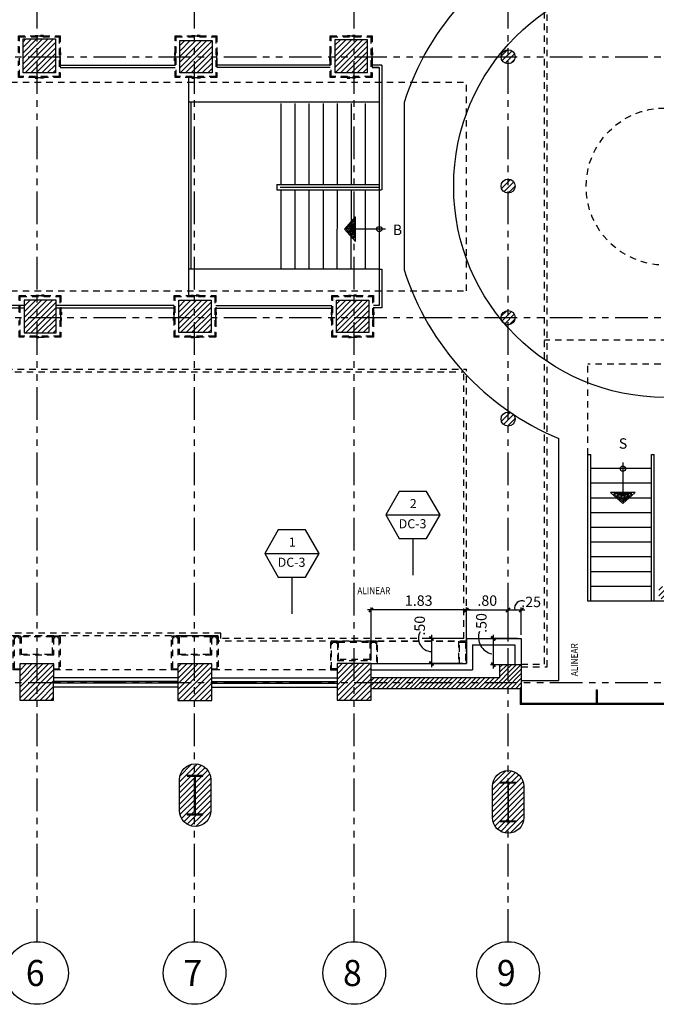
# Model space of a CAD drawing. Extents: x 231 to 349, y 0 to 90.
# Drawn here: x 264 to 276, y 23 to 42 of the extents above; entities that cross this region are included whole.
import ezdxf
from ezdxf.enums import TextEntityAlignment as Align

# ---------------------------------------------------------------- set-up
doc = ezdxf.new("R2010")
doc.units = 0
doc.header["$MEASUREMENT"] = 0
doc.linetypes.add('HIDDEN2', pattern=[0.1875, 0.125, -0.0625])
doc.linetypes.add('PHANTOM2', pattern=[1.25, 0.625, -0.125, 0.125, -0.125, 0.125, -0.125])
doc.layers.get('0').update_dxf_attribs({"linetype": 'CONTINUOUS'})
for name, color, linetype in [('ACO', 5, 'CONTINUOUS'), ('AFLES', 2, 'CONTINUOUS'), ('AFLST', 2, 'CONTINUOUS'), ('AGR', 4, 'PHANTOM2'), ('AWA', 1, 'CONTINUOUS'), ('AWAHA', 7, 'CONTINUOUS'), ('awamw', 4, 'CONTINUOUS'), ('ICL', 8, 'HIDDEN2'), ('ICLVA', 7, 'HIDDEN2'), ('IFL', 2, 'CONTINUOUS'), ('IWA', 3, 'CONTINUOUS'), ('iwadi', 41, 'CONTINUOUS'), ('iwamw', 2, 'HIDDEN2'), ('iwano', 2, 'CONTINUOUS'), ('X-AWA', 1, 'CONTINUOUS')]:
    doc.layers.add(name, color=color, linetype=linetype)
doc.styles.add('ARQ', font='SIMPLEX.shx')
doc.styles.add('IT-PS3$0$TEGSA', font='SIMPLEX')
doc.styles.add('PPSTYLE', font='SIMPLEX.SHX', dxfattribs={"width": 0.8})
doc.styles.add('SIMPLEX', font='SimpleX')
doc.dimstyles.new('ONE-100', dxfattribs={"dimtxt": 0.2, "dimasz": 0.08, "dimexe": 0.05, "dimexo": 0.07, "dimgap": 0.08, "dimtad": 1, "dimrnd": 0.0001, "dimzin": 4, "dimdsep": 46, "dimtxsty": 'SIMPLEX', "dimblk": 'ARCHTICK', "dimcen": 0.08, "dimdle": 0.07, "dimclrd": 256, "dimclre": 256, "dimclrt": 2, "dimaunit": 1, "dimadec": 0, "dimazin": 1, "dimtfac": 4.918033, "dimtix": 1, "dimtmove": 2, "dimatfit": 3, "dimldrblk": 'OBLIQUE', "dimfxl": 0, "dimtolj": 1, "dimtzin": 0, "dimarcsym": 0})

# ---------------------------------------------------------------- blocks, each defined once
blk = doc.blocks.new('IT-PS3$0$SUBEBAJA')
for p, q in [((0, 0.668), (-0.237, 0.458)), ((0, 0.636), (-0.174, 0.482)), ((0, 0.604), (-0.111, 0.506)), ((0, 0.572), (-0.047, 0.53)), ((0.237, 0.458), (0, 0.668)), ((0.174, 0.482), (0, 0.636)), ((0.111, 0.506), (0, 0.604)), ((0.047, 0.53), (0, 0.572)), ((-0.237, 0.458), (0.237, 0.458)), ((-0.174, 0.482), (0.174, 0.482)), ((-0.111, 0.506), (0.111, 0.506)), ((-0.047, 0.53), (0.047, 0.53)), ((0, -0.118), (0, 0.458))]:
    blk.add_line(p, q)
blk.add_circle((0, 0), 0.05)
at = {"color": 0, "style": 'IT-PS3$0$TEGSA', "oblique": 10}
blk.add_attdef('SUBEBAJA', text='', height=0.2, dxfattribs=at).set_placement((0, -0.382), align=Align.CENTER)
blk = doc.blocks.new('N-Ejes-sub')
at = {"linetype": 'Continuous'}
blk.add_circle((-0.018, 0), 0.6, dxfattribs=at)
at = {"style": 'ARQ', "width": 0.95}
for height, p in [(0.5, (-0.154, 0)), (0.25, (0.244, -0.13))]:
    blk.add_attdef('N°-E', text='', height=height, dxfattribs=at).set_placement(p, align=Align.MIDDLE_CENTER)
blk = doc.blocks.new('DW-SEC')
blk.add_line((-0.523, 0), (0.523, 0))
blk.add_lwpolyline([(0.262, 0.453), (-0.262, 0.453), (-0.523, 0), (-0.262, -0.453), (0.262, -0.453), (0.523, 0)], close=True)
at = {"style": 'PPSTYLE', "flags": 8}
for tag, p in [('#', (0.005, 0.196)), ('TYPE', (-0.008, -0.191))]:
    blk.add_attdef(tag, text='', height=0.175, dxfattribs=at).set_placement(p, align=Align.MIDDLE)
blk = doc.blocks.new('_ARCHTICK')
at = {"color": 1, "linetype": 'ByBlock', "const_width": 0.4}
blk.add_lwpolyline([(-0.5, -0.5), (0.5, 0.5)], dxfattribs=at)
blk = doc.blocks.new('*D52')
at = {"layer": 'iwadi', "lineweight": -2}
for p, q in [((272.291, 30.625), (270.323, 30.625)), ((270.393, 29.668), (270.393, 30.675)), ((272.221, 30.15), (272.221, 30.675))]:
    blk.add_line(p, q, dxfattribs=at)
at = {"layer": 'iwadi', "lineweight": -2, "xscale": 0.08, "yscale": 0.08, "zscale": 0.08, "rotation": 180}
blk.add_blockref('_ARCHTICK', (270.393, 30.625), dxfattribs=at)
at = {"layer": 'iwadi', "lineweight": -2, "xscale": 0.08, "yscale": 0.08, "zscale": 0.08}
blk.add_blockref('_ARCHTICK', (272.221, 30.625), dxfattribs=at)
at = {"layer": 'iwadi', "color": 2, "insert": (271.307, 30.805), "char_height": 0.2, "attachment_point": 5, "style": 'SIMPLEX'}
blk.add_mtext('\\A1;1.83', dxfattribs=at)
blk = doc.blocks.new('_OBLIQUE')
at = {"color": 0, "linetype": 'ByBlock'}
blk.add_line((-0.5, -0.5), (0.5, 0.5), dxfattribs=at)
blk = doc.blocks.new('*D53')
at = {"layer": 'iwadi', "lineweight": -2}
for p, q in [((272.151, 30.08), (271.502, 30.08)), ((271.552, 30.15), (271.552, 29.528)), ((272.151, 29.598), (271.502, 29.598))]:
    blk.add_line(p, q, dxfattribs=at)
at = {"layer": 'iwadi', "lineweight": -2, "xscale": 0.08, "yscale": 0.08, "zscale": 0.08}
for p, rotation in [((271.552, 30.08), 90), ((271.552, 29.598), 270)]:
    blk.add_blockref('_ARCHTICK', p, dxfattribs=dict(at, rotation=rotation))
at = {"layer": 'iwadi', "color": 2, "insert": (271.326, 30.324), "char_height": 0.2, "attachment_point": 5, "rotation": 90, "style": 'SIMPLEX'}
blk.add_mtext('\\A1;.50', dxfattribs=at)
blk = doc.blocks.new('*D88')
at = {"layer": 'iwadi', "lineweight": -2}
for p, q in [((273.202, 30.08), (272.686, 30.08)), ((272.736, 30.15), (272.736, 29.506)), ((273.202, 29.576), (272.686, 29.576))]:
    blk.add_line(p, q, dxfattribs=at)
at = {"layer": 'iwadi', "lineweight": -2, "xscale": 0.08, "yscale": 0.08, "zscale": 0.08}
for p, rotation in [((272.736, 30.08), 90), ((272.736, 29.576), 270)]:
    blk.add_blockref('_ARCHTICK', p, dxfattribs=dict(at, rotation=rotation))
at = {"layer": 'iwadi', "color": 2, "insert": (272.507, 30.376), "char_height": 0.2, "attachment_point": 5, "rotation": 90, "style": 'SIMPLEX'}
blk.add_mtext('\\A1;.50', dxfattribs=at)
blk = doc.blocks.new('*D89')
at = {"layer": 'iwadi', "lineweight": -2}
for p, q in [((272.151, 30.625), (273.091, 30.625)), ((272.221, 30.15), (272.221, 30.675)), ((273.021, 30.15), (273.021, 30.675))]:
    blk.add_line(p, q, dxfattribs=at)
at = {"layer": 'iwadi', "lineweight": -2, "xscale": 0.08, "yscale": 0.08, "zscale": 0.08, "rotation": 180}
blk.add_blockref('_ARCHTICK', (272.221, 30.625), dxfattribs=at)
at = {"layer": 'iwadi', "lineweight": -2, "xscale": 0.08, "yscale": 0.08, "zscale": 0.08}
blk.add_blockref('_ARCHTICK', (273.021, 30.625), dxfattribs=at)
at = {"layer": 'iwadi', "color": 2, "insert": (272.621, 30.805), "char_height": 0.2, "attachment_point": 5, "style": 'SIMPLEX'}
blk.add_mtext('\\A1;.80', dxfattribs=at)
blk = doc.blocks.new('*D90')
at = {"layer": 'iwadi', "lineweight": -2}
for p, q in [((272.951, 30.625), (273.342, 30.625)), ((273.021, 30.15), (273.021, 30.675)), ((273.272, 30.15), (273.272, 30.675))]:
    blk.add_line(p, q, dxfattribs=at)
at = {"layer": 'iwadi', "lineweight": -2, "xscale": 0.08, "yscale": 0.08, "zscale": 0.08, "rotation": 180}
blk.add_blockref('_ARCHTICK', (273.021, 30.625), dxfattribs=at)
at = {"layer": 'iwadi', "lineweight": -2, "xscale": 0.08, "yscale": 0.08, "zscale": 0.08}
blk.add_blockref('_ARCHTICK', (273.272, 30.625), dxfattribs=at)
at = {"layer": 'iwadi', "color": 2, "insert": (273.462, 30.78), "char_height": 0.2, "attachment_point": 5, "style": 'SIMPLEX'}
blk.add_mtext('\\A1;.25', dxfattribs=at)

msp = doc.modelspace()

# ---------------------------------------------------------------- hatches: boundary and pattern name
at = {"layer": 'ACO'}
h = msp.add_hatch(dxfattribs=at)
h.set_pattern_fill('ANSI31', scale=0.6, style=0)
h.paths.add_polyline_path([(279.166, 47.262, 1), (278.896, 47.262, 1)])
h.paths.add_polyline_path([(279.166, 44.266, 1), (278.896, 44.266, 1)])
h.paths.add_polyline_path([(279.166, 41.228, 1), (278.896, 41.228, 1)])
h.paths.add_polyline_path([(279.166, 38.748, 0.424384), (279.026, 38.883, -0.404116), (279.157, 38.748, -0.404116), (279.026, 38.613, 0.424384)])
h.paths.add_polyline_path([(279.157, 36.234, 1), (278.887, 36.234, 1)])
h.paths.add_polyline_path([(279.166, 34.284, 1), (278.896, 34.284, 1)])
h.paths.add_polyline_path([(276.169, 30.949, 1), (275.899, 30.949, 1)])
h.paths.add_polyline_path([(273.156, 34.284, 1), (272.886, 34.284, 1)])
h.paths.add_polyline_path([(273.156, 36.228, 1), (272.886, 36.228, 1)])
h.paths.add_polyline_path([(273.156, 38.748, 1), (272.886, 38.748, 1)])
h.paths.add_polyline_path([(273.156, 41.228, 1), (272.886, 41.228, 1)])
h.paths.add_polyline_path([(273.156, 44.266, 1), (272.886, 44.266, 1)])
h.paths.add_polyline_path([(273.156, 47.262, 1), (272.886, 47.262, 1)])
h = msp.add_hatch(dxfattribs=at)
h.set_pattern_fill('ANSI31', scale=0.6, style=0)
h.paths.add_polyline_path([(270.317, 41.559), (269.707, 41.559), (269.707, 40.919), (270.317, 40.919)])
h.paths.add_polyline_path([(267.346, 41.539), (266.726, 41.539), (266.726, 40.919), (267.346, 40.919)])
h.paths.add_polyline_path([(264.344, 41.569), (263.724, 41.569), (263.724, 40.919), (264.344, 40.919)])
h.paths.add_polyline_path([(261.33, 41.539), (260.72, 41.539), (260.72, 40.919), (261.33, 40.919)])
h.paths.add_polyline_path([(258.33, 41.539), (257.71, 41.539), (257.71, 40.919), (258.33, 40.919)])
h.paths.add_polyline_path([(255.319, 41.569), (254.691, 41.569), (254.691, 40.919), (255.319, 40.919)])
h.paths.add_polyline_path([(254.532, 41.436), (254.112, 41.436), (254.111, 41.016), (254.531, 41.016)])
h.paths.add_polyline_path([(252.229, 41.438), (251.809, 41.439), (251.809, 41.019), (252.229, 41.018)])
h.paths.add_polyline_path([(249.049, 41.438), (248.629, 41.439), (248.628, 41.019), (249.048, 41.018)])
h = msp.add_hatch(dxfattribs=at)
h.set_pattern_fill('ANSI31', scale=0.6, style=0)
h.paths.add_polyline_path([(272.721, 26.646, 1), (273.321, 26.646), (273.321, 27.246, 1), (272.721, 27.246)])
h.paths.add_polyline_path([(273.016, 27.311), (272.871, 27.311), (272.871, 27.321), (273.171, 27.321), (273.171, 27.311), (273.026, 27.311), (273.026, 26.581), (273.171, 26.581), (273.171, 26.571), (272.871, 26.571), (272.871, 26.581), (273.016, 26.581)], flags=16)
h.paths.add_polyline_path([(267.321, 27.377, 1), (266.721, 27.377), (266.721, 26.777, 1), (267.321, 26.777)])
h.paths.add_polyline_path([(267.026, 26.712), (267.171, 26.712), (267.171, 26.702), (266.871, 26.702), (266.871, 26.712), (267.016, 26.712), (267.016, 27.442), (266.871, 27.442), (266.871, 27.452), (267.171, 27.452), (267.171, 27.442), (267.026, 27.442)], flags=16)
h.paths.add_polyline_path([(260.721, 27.039, 1), (261.321, 27.039), (261.321, 27.639, 1), (260.721, 27.639)])
h.paths.add_polyline_path([(261.016, 27.704), (260.871, 27.704), (260.871, 27.714), (261.171, 27.714), (261.171, 27.704), (261.026, 27.704), (261.026, 26.974), (261.171, 26.974), (261.171, 26.964), (260.871, 26.964), (260.871, 26.974), (261.016, 26.974)], flags=16)
h.paths.add_polyline_path([(254.721, 27.432, 1), (255.321, 27.432), (255.321, 28.032, 1), (254.721, 28.032)])
h.paths.add_polyline_path([(255.016, 28.097), (254.871, 28.097), (254.871, 28.107), (255.171, 28.107), (255.171, 28.097), (255.026, 28.097), (255.026, 27.367), (255.171, 27.367), (255.171, 27.357), (254.871, 27.357), (254.871, 27.367), (255.016, 27.367)], flags=16)
h.paths.add_polyline_path([(249.321, 28.558, 1), (248.721, 28.558), (248.721, 27.958, 1), (249.321, 27.958)])
h.paths.add_polyline_path([(249.026, 27.893), (249.171, 27.893), (249.171, 27.883), (248.871, 27.883), (248.871, 27.893), (249.016, 27.893), (249.016, 28.623), (248.871, 28.623), (248.871, 28.633), (249.171, 28.633), (249.171, 28.623), (249.026, 28.623)], flags=16)
h.paths.add_polyline_path([(249.168, 29.63), (248.768, 29.63), (248.768, 29.03), (249.168, 29.03)])
h.paths.add_polyline_path([(251.143, 29.196), (251.563, 29.195), (251.563, 29.615), (251.143, 29.616)])
h.paths.add_polyline_path([(252.364, 29.646), (251.709, 29.646), (251.708, 28.896), (252.363, 28.895)])
h.paths.add_polyline_path([(254.675, 28.921), (255.325, 28.921), (255.326, 29.621), (254.676, 29.621)])
h.paths.add_polyline_path([(257.668, 28.906), (258.318, 28.906), (258.318, 29.606), (257.668, 29.606)])
h.paths.add_polyline_path([(260.664, 29.589), (260.663, 28.899), (261.313, 28.898), (261.314, 29.588)])
h.paths.add_polyline_path([(263.66, 29.59), (263.659, 28.9), (264.309, 28.9), (264.31, 29.59)])
h.paths.add_polyline_path([(267.34, 29.592), (266.69, 29.593), (266.69, 28.893), (267.34, 28.892)])
h.paths.add_polyline_path([(270.393, 29.598), (269.743, 29.599), (269.743, 28.899), (270.393, 28.898)])
h.paths.add_polyline_path([(269.729, 36.563), (269.729, 35.943), (270.349, 35.943), (270.349, 36.563)])
h.paths.add_polyline_path([(266.707, 36.563), (266.707, 35.943), (267.327, 35.943), (267.327, 36.563)])
h.paths.add_polyline_path([(264.355, 35.937), (264.355, 36.562), (263.745, 36.563), (263.745, 35.938)])
h.paths.add_polyline_path([(260.741, 35.943), (261.351, 35.943), (261.351, 36.563), (260.741, 36.563)])
h.paths.add_polyline_path([(258.35, 35.943), (258.35, 36.563), (257.73, 36.563), (257.73, 35.943)])
h.paths.add_polyline_path([(255.333, 35.943), (255.333, 36.563), (254.683, 36.563), (254.683, 35.943)])
h.paths.add_polyline_path([(254.106, 36.603), (254.526, 36.602), (254.527, 37.064), (254.107, 37.065)])
h.paths.add_polyline_path([(252.351, 35.989), (252.352, 36.609), (251.713, 36.61), (251.713, 35.99)])
h.paths.add_polyline_path([(251.806, 37.046), (251.806, 36.626), (252.226, 36.626), (252.226, 37.046)])
h.paths.add_polyline_path([(251.175, 35.814), (251.575, 35.814), (251.575, 36.414), (251.175, 36.414)])
h.paths.add_polyline_path([(248.954, 36.409), (248.554, 36.409), (248.554, 35.809), (248.954, 35.809)])
h.paths.add_polyline_path([(248.95, 37.041), (248.53, 37.042), (248.529, 36.622), (248.949, 36.621)])
at = {"layer": 'AWAHA'}
h = msp.add_hatch(dxfattribs=at)
h.set_pattern_fill('ANSI31', color=256, scale=0.5, style=0)
h.set_pattern_definition([(45, (0, 139.650576), (-0.044194174, 0.044194174), [])])
h.paths.add_polyline_path([(273.272, 29.117), (273.272, 29.576), (272.857, 29.574), (272.857, 29.328), (270.393, 29.328), (270.393, 29.117)])

# ---------------------------------------------------------------- linework, layer by layer
at = {"layer": 'ACO'}
for points in [[(264.344, 40.919), (263.724, 40.919), (263.724, 41.569), (264.344, 41.569)], [(264.344, 40.919), (263.724, 40.919), (263.724, 41.569), (264.344, 41.569)], [(264.344, 40.919), (263.724, 40.919), (263.724, 41.569), (264.344, 41.569)], [(264.344, 40.919), (263.724, 40.919), (263.724, 41.569), (264.344, 41.569)], [(264.344, 40.919), (263.724, 40.919), (263.724, 41.569), (264.344, 41.569)], [(264.344, 40.919), (263.724, 40.919), (263.724, 41.569), (264.344, 41.569)], [(267.346, 40.919), (266.726, 40.919), (266.726, 41.539), (267.346, 41.539)], [(267.346, 40.919), (266.726, 40.919), (266.726, 41.539), (267.346, 41.539)], [(267.346, 40.919), (266.726, 40.919), (266.726, 41.539), (267.346, 41.539)], [(267.346, 40.919), (266.726, 40.919), (266.726, 41.539), (267.346, 41.539)], [(267.346, 40.919), (266.726, 40.919), (266.726, 41.539), (267.346, 41.539)], [(267.346, 40.919), (266.726, 40.919), (266.726, 41.539), (267.346, 41.539)], [(270.317, 40.919), (269.707, 40.919), (269.707, 41.559), (270.317, 41.559)], [(270.317, 40.919), (269.707, 40.919), (269.707, 41.559), (270.317, 41.559)], [(270.317, 40.919), (269.707, 40.919), (269.707, 41.559), (270.317, 41.559)], [(270.317, 40.919), (269.707, 40.919), (269.707, 41.559), (270.317, 41.559)], [(270.317, 40.919), (269.707, 40.919), (269.707, 41.559), (270.317, 41.559)], [(270.317, 40.919), (269.707, 40.919), (269.707, 41.559), (270.317, 41.559)], [(264.355, 35.937), (264.355, 36.562), (263.745, 36.563), (263.745, 35.938)], [(264.355, 35.937), (264.355, 36.562), (263.745, 36.563), (263.745, 35.938)], [(264.355, 35.937), (264.355, 36.562), (263.745, 36.563), (263.745, 35.938)], [(264.355, 35.937), (264.355, 36.562), (263.745, 36.563), (263.745, 35.938)], [(264.355, 35.937), (264.355, 36.562), (263.745, 36.563), (263.745, 35.938)], [(264.355, 35.937), (264.355, 36.562), (263.745, 36.563), (263.745, 35.938)], [(267.327, 35.943), (266.707, 35.943), (266.707, 36.563), (267.327, 36.563)], [(267.327, 35.943), (266.707, 35.943), (266.707, 36.563), (267.327, 36.563)], [(267.327, 35.943), (266.707, 35.943), (266.707, 36.563), (267.327, 36.563)], [(267.327, 35.943), (266.707, 35.943), (266.707, 36.563), (267.327, 36.563)], [(267.327, 35.943), (266.707, 35.943), (266.707, 36.563), (267.327, 36.563)], [(267.327, 35.943), (266.707, 35.943), (266.707, 36.563), (267.327, 36.563)], [(270.349, 35.943), (269.729, 35.943), (269.729, 36.563), (270.349, 36.563)], [(270.349, 35.943), (269.729, 35.943), (269.729, 36.563), (270.349, 36.563)], [(270.349, 35.943), (269.729, 35.943), (269.729, 36.563), (270.349, 36.563)], [(270.349, 35.943), (269.729, 35.943), (269.729, 36.563), (270.349, 36.563)], [(270.349, 35.943), (269.729, 35.943), (269.729, 36.563), (270.349, 36.563)], [(270.349, 35.943), (269.729, 35.943), (269.729, 36.563), (270.349, 36.563)], [(263.659, 28.9), (264.309, 28.9), (264.31, 29.59), (263.66, 29.59)], [(263.659, 28.9), (264.309, 28.9), (264.31, 29.59), (263.66, 29.59)], [(263.659, 28.9), (264.309, 28.9), (264.31, 29.59), (263.66, 29.59)], [(263.659, 28.9), (264.309, 28.9), (264.31, 29.59), (263.66, 29.59)], [(263.659, 28.9), (264.309, 28.9), (264.31, 29.59), (263.66, 29.59)], [(263.659, 28.9), (264.309, 28.9), (264.31, 29.59), (263.66, 29.59)], [(266.69, 28.893), (267.34, 28.892), (267.34, 29.592), (266.69, 29.593)], [(266.69, 28.893), (267.34, 28.892), (267.34, 29.592), (266.69, 29.593)], [(266.69, 28.893), (267.34, 28.892), (267.34, 29.592), (266.69, 29.593)], [(266.69, 28.893), (267.34, 28.892), (267.34, 29.592), (266.69, 29.593)], [(266.69, 28.893), (267.34, 28.892), (267.34, 29.592), (266.69, 29.593)], [(266.69, 28.893), (267.34, 28.892), (267.34, 29.592), (266.69, 29.593)], [(269.743, 28.899), (270.393, 28.898), (270.393, 29.598), (269.743, 29.599)], [(269.743, 28.899), (270.393, 28.898), (270.393, 29.598), (269.743, 29.599)], [(269.743, 28.899), (270.393, 28.898), (270.393, 29.598), (269.743, 29.599)], [(269.743, 28.899), (270.393, 28.898), (270.393, 29.598), (269.743, 29.599)], [(269.743, 28.899), (270.393, 28.898), (270.393, 29.598), (269.743, 29.599)], [(269.743, 28.899), (270.393, 28.898), (270.393, 29.598), (269.743, 29.599)], [(267.171, 27.452), (266.871, 27.452), (266.871, 27.442), (267.016, 27.442), (267.016, 26.712), (266.871, 26.712), (266.871, 26.702), (267.171, 26.702), (267.171, 26.712), (267.026, 26.712), (267.026, 27.442), (267.171, 27.442), (267.171, 27.452)], [(267.171, 27.452), (266.871, 27.452), (266.871, 27.442), (267.016, 27.442), (267.016, 26.712), (266.871, 26.712), (266.871, 26.702), (267.171, 26.702), (267.171, 26.712), (267.026, 26.712), (267.026, 27.442), (267.171, 27.442), (267.171, 27.452)], [(267.171, 27.452), (266.871, 27.452), (266.871, 27.442), (267.016, 27.442), (267.016, 26.712), (266.871, 26.712), (266.871, 26.702), (267.171, 26.702), (267.171, 26.712), (267.026, 26.712), (267.026, 27.442), (267.171, 27.442), (267.171, 27.452)], [(267.171, 27.452), (266.871, 27.452), (266.871, 27.442), (267.016, 27.442), (267.016, 26.712), (266.871, 26.712), (266.871, 26.702), (267.171, 26.702), (267.171, 26.712), (267.026, 26.712), (267.026, 27.442), (267.171, 27.442), (267.171, 27.452)], [(267.171, 27.452), (266.871, 27.452), (266.871, 27.442), (267.016, 27.442), (267.016, 26.712), (266.871, 26.712), (266.871, 26.702), (267.171, 26.702), (267.171, 26.712), (267.026, 26.712), (267.026, 27.442), (267.171, 27.442), (267.171, 27.452)], [(267.171, 27.452), (266.871, 27.452), (266.871, 27.442), (267.016, 27.442), (267.016, 26.712), (266.871, 26.712), (266.871, 26.702), (267.171, 26.702), (267.171, 26.712), (267.026, 26.712), (267.026, 27.442), (267.171, 27.442), (267.171, 27.452)], [(273.171, 27.321), (272.871, 27.321), (272.871, 27.311), (273.016, 27.311), (273.016, 26.581), (272.871, 26.581), (272.871, 26.571), (273.171, 26.571), (273.171, 26.581), (273.026, 26.581), (273.026, 27.311), (273.171, 27.311), (273.171, 27.321)], [(273.171, 27.321), (272.871, 27.321), (272.871, 27.311), (273.016, 27.311), (273.016, 26.581), (272.871, 26.581), (272.871, 26.571), (273.171, 26.571), (273.171, 26.581), (273.026, 26.581), (273.026, 27.311), (273.171, 27.311), (273.171, 27.321)], [(273.171, 27.321), (272.871, 27.321), (272.871, 27.311), (273.016, 27.311), (273.016, 26.581), (272.871, 26.581), (272.871, 26.571), (273.171, 26.571), (273.171, 26.581), (273.026, 26.581), (273.026, 27.311), (273.171, 27.311), (273.171, 27.321)], [(273.171, 27.321), (272.871, 27.321), (272.871, 27.311), (273.016, 27.311), (273.016, 26.581), (272.871, 26.581), (272.871, 26.571), (273.171, 26.571), (273.171, 26.581), (273.026, 26.581), (273.026, 27.311), (273.171, 27.311), (273.171, 27.321)], [(273.171, 27.321), (272.871, 27.321), (272.871, 27.311), (273.016, 27.311), (273.016, 26.581), (272.871, 26.581), (272.871, 26.571), (273.171, 26.571), (273.171, 26.581), (273.026, 26.581), (273.026, 27.311), (273.171, 27.311), (273.171, 27.321)], [(273.171, 27.321), (272.871, 27.321), (272.871, 27.311), (273.016, 27.311), (273.016, 26.581), (272.871, 26.581), (272.871, 26.571), (273.171, 26.571), (273.171, 26.581), (273.026, 26.581), (273.026, 27.311), (273.171, 27.311), (273.171, 27.321)]]:
    msp.add_lwpolyline(points, close=True, dxfattribs=at)
for points in [[(267.321, 26.777, -1), (266.721, 26.777), (266.721, 27.377, -1), (267.321, 27.377)], [(267.321, 26.777, -1), (266.721, 26.777), (266.721, 27.377, -1), (267.321, 27.377)], [(267.321, 26.777, -1), (266.721, 26.777), (266.721, 27.377, -1), (267.321, 27.377)], [(267.321, 26.777, -1), (266.721, 26.777), (266.721, 27.377, -1), (267.321, 27.377)], [(267.321, 26.777, -1), (266.721, 26.777), (266.721, 27.377, -1), (267.321, 27.377)], [(267.321, 26.777, -1), (266.721, 26.777), (266.721, 27.377, -1), (267.321, 27.377)], [(273.321, 26.646, -1), (272.721, 26.646), (272.721, 27.246, -1), (273.321, 27.246)], [(273.321, 26.646, -1), (272.721, 26.646), (272.721, 27.246, -1), (273.321, 27.246)], [(273.321, 26.646, -1), (272.721, 26.646), (272.721, 27.246, -1), (273.321, 27.246)], [(273.321, 26.646, -1), (272.721, 26.646), (272.721, 27.246, -1), (273.321, 27.246)], [(273.321, 26.646, -1), (272.721, 26.646), (272.721, 27.246, -1), (273.321, 27.246)], [(273.321, 26.646, -1), (272.721, 26.646), (272.721, 27.246, -1), (273.321, 27.246)]]:
    msp.add_lwpolyline(points, format="xyb", close=True, dxfattribs=at)
for centre in [(273.021, 41.228), (273.021, 38.748), (273.021, 36.228), (273.021, 34.284)]:
    msp.add_circle(centre, 0.135, dxfattribs=at)
at = {"layer": 'AFLES', "color": 7}
for p, q in [((264.434, 41.068), (266.636, 41.068)), ((264.434, 41.019), (266.636, 41.019)), ((269.612, 41.068), (267.436, 41.068)), ((269.612, 41.019), (267.436, 41.019)), ((269.612, 41.019), (267.436, 41.019)), ((270.599, 41.069), (270.412, 41.069)), ((270.549, 41.019), (270.412, 41.019)), ((270.412, 41.019), (270.549, 41.019)), ((270.549, 41.019), (270.55, 38.73)), ((270.599, 41.069), (270.599, 38.68)), ((266.892, 40.355), (266.892, 37.155)), ((266.942, 40.355), (266.942, 37.155)), ((268.588, 38.78), (270.55, 38.78)), ((268.588, 38.78), (268.588, 38.68)), ((268.652, 38.73), (270.55, 38.73)), ((268.588, 38.68), (270.596, 38.68)), ((270.549, 37.155), (270.549, 36.462)), ((270.549, 37.155), (270.599, 37.155)), ((270.599, 37.155), (270.599, 36.413)), ((263.745, 36.462), (261.446, 36.462)), ((266.617, 36.462), (264.355, 36.462)), ((267.417, 36.462), (269.639, 36.462)), ((270.549, 36.462), (270.439, 36.462)), ((263.745, 36.412), (261.446, 36.412)), ((266.617, 36.412), (264.355, 36.412)), ((267.417, 36.412), (269.639, 36.412)), ((270.599, 36.413), (270.439, 36.413))]:
    msp.add_line(p, q, dxfattribs=at)
at = {"layer": 'AFLES'}
for p, q in [((270.092, 38.16), (269.883, 37.922)), ((270.093, 37.685), (270.092, 38.16)), ((270.068, 38.097), (269.915, 37.922)), ((270.044, 38.034), (269.947, 37.922)), ((270.021, 37.97), (269.979, 37.923)), ((270.021, 37.875), (270.021, 37.97)), ((270.045, 37.812), (270.044, 38.034)), ((270.069, 37.749), (270.068, 38.097)), ((269.883, 37.922), (270.093, 37.685)), ((269.915, 37.922), (270.069, 37.749)), ((269.947, 37.922), (270.045, 37.812)), ((269.979, 37.923), (270.021, 37.875)), ((270.668, 37.924), (270.093, 37.923)), ((274.549, 30.793), (274.549, 33.603)), ((274.549, 33.603), (274.604, 33.603)), ((274.604, 30.793), (274.604, 33.603)), ((275.768, 30.793), (275.768, 33.603)), ((275.768, 33.603), (275.823, 33.603)), ((275.823, 30.793), (275.823, 33.603)), ((275.222, 33.451), (275.221, 32.876)), ((275.768, 33.336), (274.604, 33.336)), ((275.768, 33.053), (274.604, 33.053)), ((274.983, 32.876), (275.22, 32.665)), ((275.458, 32.875), (274.983, 32.876)), ((275.046, 32.852), (275.22, 32.697)), ((275.395, 32.851), (275.046, 32.852)), ((275.22, 32.665), (275.458, 32.875)), ((275.22, 32.697), (275.395, 32.851)), ((275.768, 32.771), (274.604, 32.771)), ((275.331, 32.827), (275.11, 32.828)), ((275.11, 32.828), (275.22, 32.729)), ((275.173, 32.804), (275.22, 32.762)), ((275.268, 32.803), (275.173, 32.804)), ((275.22, 32.729), (275.331, 32.827)), ((275.22, 32.762), (275.268, 32.803)), ((275.768, 32.488), (274.604, 32.488)), ((275.768, 32.206), (274.604, 32.206)), ((275.768, 31.923), (274.604, 31.923)), ((275.768, 31.641), (274.604, 31.641)), ((275.768, 31.358), (274.604, 31.358)), ((275.768, 31.076), (274.604, 31.076)), ((276.301, 30.793), (274.549, 30.793))]:
    msp.add_line(p, q, dxfattribs=at)
at = {"layer": 'AFLES', "color": 7, "linetype": 'HIDDEN2'}
for p in [(274.549, 33.603), (277.52, 35.338)]:
    msp.add_line(p, (274.55, 35.338), dxfattribs=at)
at = {"layer": 'AFLES'}
for centre in [(270.551, 37.924), (275.222, 33.334)]:
    msp.add_circle(centre, 0.05, dxfattribs=at)
at = {"layer": 'AFLST'}
for p, q in [((266.892, 40.355), (266.892, 37.155)), ((268.663, 40.334), (268.663, 38.777)), ((268.933, 40.334), (268.933, 38.781)), ((269.203, 40.334), (269.203, 38.781)), ((269.473, 40.334), (269.473, 38.781)), ((269.743, 40.334), (269.743, 38.781)), ((270.013, 40.334), (270.013, 38.781)), ((270.283, 40.334), (270.283, 38.781)), ((268.663, 38.676), (268.663, 37.176)), ((268.933, 38.68), (268.933, 37.176)), ((269.203, 38.68), (269.203, 37.176)), ((269.473, 38.68), (269.473, 37.176)), ((269.743, 38.682), (269.739, 37.176)), ((270.013, 38.682), (270.009, 37.176)), ((270.283, 38.681), (270.279, 37.176))]:
    msp.add_line(p, q, dxfattribs=at)
at = {"layer": 'AGR'}
for p, q in [((263.991, 24.268), (263.991, 61.438)), ((267.011, 24.268), (267.011, 61.438)), ((270.071, 24.268), (270.071, 61.438)), ((273.021, 24.268), (273.021, 61.438)), ((243.821, 41.228), (308.65, 41.228)), ((243.821, 36.228), (308.65, 36.228)), ((243.821, 29.238), (308.65, 29.238))]:
    msp.add_line(p, q, dxfattribs=at)
at = {"layer": 'AWA', "color": 7}
for p, q in [((273.25, 29.117), (273.25, 28.812)), ((273.27, 29.117), (273.27, 28.832)), ((274.71, 29.097), (274.71, 28.832)), ((274.71, 29.097), (274.73, 29.097)), ((274.73, 29.097), (274.73, 28.832)), ((278.832, 28.812), (273.25, 28.812)), ((278.812, 28.832), (273.27, 28.832))]:
    msp.add_line(p, q, dxfattribs=at)
at = {"layer": 'awamw', "color": 8}
for p, q in [((266.69, 29.328), (264.309, 29.328)), ((267.339, 29.328), (269.743, 29.328)), ((266.691, 29.148), (264.31, 29.148)), ((267.339, 29.148), (269.743, 29.148))]:
    msp.add_line(p, q, dxfattribs=at)
at = {"layer": 'awamw'}
for p, q in [((266.69, 29.253), (264.309, 29.253)), ((267.339, 29.253), (269.743, 29.253)), ((266.69, 29.223), (264.309, 29.223)), ((267.339, 29.223), (269.743, 29.223))]:
    msp.add_line(p, q, dxfattribs=at)
at = {"layer": 'ICL'}
for p, q in [((273.721, 29.588), (273.721, 44.144)), ((255.618, 40.739), (272.221, 40.739)), ((272.221, 36.739), (272.221, 40.739)), ((255.618, 36.739), (272.221, 36.739)), ((278.321, 35.793), (273.721, 35.793)), ((253.718, 35.239), (272.221, 35.239)), ((272.221, 30.03), (272.221, 35.239)), ((272.221, 30.03), (267.465, 30.03)), ((267.466, 30.031), (267.466, 30.128)), ((269.743, 29.478), (267.34, 29.478)), ((273.272, 29.588), (273.721, 29.588))]:
    msp.add_line(p, q, dxfattribs=at)
at = {"layer": 'ICL', "color": 8}
for p, q in [((267.466, 30.128), (260.539, 30.128)), ((266.69, 29.478), (264.309, 29.478))]:
    msp.add_line(p, q, dxfattribs=at)
at = {"layer": 'ICL'}
msp.add_circle((276.021, 38.74), 1.505, dxfattribs=at)
at = {"layer": 'ICLVA'}
for p, q in [((273.771, 29.538), (273.771, 44.072)), ((253.668, 35.189), (272.171, 35.189)), ((272.171, 30.078), (272.171, 35.189)), ((267.517, 30.178), (260.489, 30.178)), ((264.305, 30.128), (263.665, 30.128)), ((264.285, 30.108), (263.685, 30.108)), ((267.336, 30.128), (266.696, 30.128)), ((267.316, 30.108), (266.716, 30.108)), ((267.517, 30.078), (267.517, 30.178)), ((272.171, 30.078), (267.517, 30.078)), ((269.748, 30.029), (270.388, 30.029)), ((269.768, 30.009), (270.368, 30.009)), ((270.518, 30.03), (272.071, 30.03)), ((273.272, 29.538), (273.771, 29.538))]:
    msp.add_line(p, q, dxfattribs=at)
at = {"layer": 'IFL'}
for p, q in [((264.434, 41.019), (266.636, 41.019)), ((266.892, 40.829), (266.892, 40.355)), ((270.549, 40.355), (266.892, 40.355)), ((270.549, 40.355), (270.549, 37.155)), ((271.028, 40.354), (271.028, 37.142)), ((270.549, 37.155), (266.892, 37.155)), ((266.892, 37.155), (266.892, 36.652)), ((266.617, 36.462), (264.45, 36.462)), ((273.991, 29.276), (273.991, 33.908)), ((273.272, 29.276), (273.991, 29.276))]:
    msp.add_line(p, q, dxfattribs=at)
msp.add_circle((276.026, 38.748), 4.049, dxfattribs=at)
for start, end in [(112.8115, 162.191), (197.809, 247.1885)]:
    msp.add_arc((276.026, 38.748), 5.25, start, end, dxfattribs=at)
at = {"layer": 'IWA'}
for p, q in [((272.221, 30.08), (273.272, 30.08)), ((272.221, 30.08), (272.221, 29.598)), ((273.272, 30.08), (273.272, 29.576)), ((272.341, 29.96), (273.152, 29.96)), ((272.341, 29.96), (272.341, 29.478)), ((273.152, 29.96), (273.152, 29.575)), ((270.393, 29.598), (272.221, 29.598)), ((270.393, 29.478), (272.341, 29.478))]:
    msp.add_line(p, q, dxfattribs=at)
at = {"layer": 'iwadi'}
for points in [[(270.133, 29.598, 0, 0.0308, 0), (270.133, 29.714, 0, 0, 0), (270.133, 30.892, 0, 0, 0), (270.763, 30.892, 0, 0, 0), (270.763, 29.714, 0.0308, 0, 0), (270.763, 29.598, 0, 0.0308, 0)], [(273.272, 29.358, 0, 0.0308, 0), (273.388, 29.358, 0, 0, 0), (274.189, 29.358, 0, 0, 0), (274.189, 29.987, 0, 0, 0), (273.388, 29.987, 0.0308, 0, 0), (273.272, 29.987, 0, 0.0308, 0)]]:
    msp.add_lwpolyline(points, format="xyseb", dxfattribs=at)
for centre, radius, start, end in [((273.287, 30.656), 0.144, 67.9925, 192.4821), ((271.552, 30.081), 0.251, 149.2121, 269.2885), ((272.785, 30.105), 0.332, 160.826, 256.7403)]:
    msp.add_arc(centre, radius, start, end, dxfattribs=at)
at = {"layer": 'iwamw'}
for p, q in [((264.414, 41.609), (264.434, 41.629)), ((264.414, 41.609), (264.434, 41.629)), ((267.416, 41.609), (267.436, 41.629)), ((267.416, 41.609), (267.436, 41.629)), ((270.392, 41.609), (270.412, 41.629)), ((270.392, 41.609), (270.412, 41.629)), ((264.43, 36.632), (264.45, 36.652)), ((264.43, 36.632), (264.45, 36.652)), ((267.397, 36.632), (267.417, 36.652)), ((267.397, 36.632), (267.417, 36.652)), ((270.419, 36.632), (270.439, 36.652)), ((270.419, 36.632), (270.439, 36.652))]:
    msp.add_line(p, q, dxfattribs=at)
for points in [[(263.634, 41.307), (263.634, 41.629), (263.955, 41.629)], [(264.007, 41.629), (264.06, 41.629)], [(264.112, 41.629), (264.434, 41.629), (264.434, 41.307)], [(266.636, 41.307), (266.636, 41.629), (266.957, 41.629)], [(267.01, 41.629), (267.062, 41.629)], [(267.115, 41.629), (267.436, 41.629), (267.436, 41.307)], [(269.612, 41.307), (269.612, 41.629), (269.934, 41.629)], [(269.986, 41.629), (270.039, 41.629)], [(270.091, 41.629), (270.412, 41.629), (270.412, 41.307)], [(263.955, 40.829), (263.634, 40.829), (263.634, 41.15)], [(264.434, 41.15), (264.434, 40.829), (264.112, 40.829)], [(264.434, 41.202), (264.434, 41.255)], [(266.636, 41.202), (266.636, 41.255)], [(266.957, 40.829), (266.636, 40.829), (266.636, 41.15)], [(267.436, 41.15), (267.436, 40.829), (267.115, 40.829)], [(267.436, 41.202), (267.436, 41.255)], [(269.612, 41.202), (269.612, 41.255)], [(269.934, 40.829), (269.612, 40.829), (269.612, 41.15)], [(270.412, 41.15), (270.412, 40.829), (270.091, 40.829)], [(270.412, 41.202), (270.412, 41.255)], [(264.007, 40.829), (264.06, 40.829)], [(267.01, 40.829), (267.062, 40.829)], [(269.986, 40.829), (270.039, 40.829)], [(263.65, 36.331), (263.65, 36.652), (263.972, 36.652)], [(264.024, 36.652), (264.076, 36.652)], [(264.129, 36.652), (264.45, 36.652), (264.45, 36.331)], [(266.617, 36.331), (266.617, 36.652), (266.939, 36.652)], [(266.991, 36.652), (267.044, 36.652)], [(267.096, 36.652), (267.417, 36.652), (267.417, 36.331)], [(269.639, 36.331), (269.639, 36.652), (269.96, 36.652)], [(270.012, 36.652), (270.065, 36.652)], [(270.117, 36.652), (270.439, 36.652), (270.439, 36.331)], [(264.45, 36.226), (264.45, 36.279)], [(266.617, 36.226), (266.617, 36.279)], [(267.417, 36.226), (267.417, 36.279)], [(269.639, 36.226), (269.639, 36.279)], [(270.439, 36.226), (270.439, 36.279)], [(263.972, 35.852), (263.65, 35.852), (263.65, 36.174)], [(264.45, 36.174), (264.45, 35.852), (264.129, 35.852)], [(266.939, 35.852), (266.617, 35.852), (266.617, 36.174)], [(267.417, 36.174), (267.417, 35.852), (267.096, 35.852)], [(269.96, 35.852), (269.639, 35.852), (269.639, 36.174)], [(270.439, 36.174), (270.439, 35.852), (270.117, 35.852)], [(264.024, 35.852), (264.076, 35.852)], [(266.991, 35.852), (267.044, 35.852)], [(270.012, 35.852), (270.065, 35.852)], [(263.66, 29.478), (263.535, 29.478), (263.535, 30.108), (263.555, 30.108), (263.555, 30.128), (263.665, 30.128), (263.665, 30.108), (263.685, 30.108), (263.685, 29.778), (264.285, 29.778), (264.285, 30.108), (264.305, 30.108), (264.305, 30.128), (264.415, 30.128), (264.415, 30.108), (264.435, 30.108), (264.435, 29.478), (264.31, 29.478)], [(264.31, 29.498), (264.415, 29.498), (264.415, 30.088), (264.415, 30.088), (264.395, 30.088), (264.395, 30.108), (264.325, 30.108), (264.325, 30.088), (264.305, 30.088), (264.305, 29.758), (263.665, 29.758), (263.665, 30.088), (263.645, 30.088), (263.645, 30.108), (263.575, 30.108), (263.575, 30.088), (263.555, 30.088), (263.555, 29.498), (263.66, 29.498)], [(266.691, 29.478), (266.566, 29.478), (266.566, 30.108), (266.586, 30.108), (266.586, 30.128), (266.696, 30.128), (266.696, 30.108), (266.716, 30.108), (266.716, 29.778), (267.316, 29.778), (267.316, 30.108), (267.336, 30.108), (267.336, 30.128), (267.446, 30.128), (267.446, 30.108), (267.466, 30.108), (267.466, 29.478), (267.341, 29.478)], [(267.341, 29.498), (267.446, 29.498), (267.446, 30.088), (267.446, 30.088), (267.426, 30.088), (267.426, 30.108), (267.356, 30.108), (267.356, 30.088), (267.336, 30.088), (267.336, 29.758), (266.696, 29.758), (266.696, 30.088), (266.676, 30.088), (266.676, 30.108), (266.606, 30.108), (266.606, 30.088), (266.586, 30.088), (266.586, 29.498), (266.691, 29.498)], [(270.518, 29.598), (270.518, 30.009), (270.498, 30.009), (270.498, 30.029), (270.388, 30.029), (270.388, 30.009), (270.368, 30.009), (270.368, 29.679), (269.768, 29.679), (269.768, 30.009), (269.748, 30.009), (269.748, 30.029), (269.638, 30.029), (269.638, 30.009), (269.618, 30.009), (269.618, 29.479), (269.743, 29.479)], [(269.743, 29.499), (269.638, 29.499), (269.638, 29.989), (269.638, 29.989), (269.658, 29.989), (269.658, 30.009), (269.728, 30.009), (269.728, 29.989), (269.748, 29.989), (269.748, 29.659), (270.388, 29.659), (270.388, 29.989), (270.408, 29.989), (270.408, 30.009), (270.478, 30.009), (270.478, 29.989), (270.498, 29.989), (270.498, 29.598)], [(272.221, 29.598), (272.221, 30.03), (272.071, 30.03), (272.071, 29.598)], [(272.091, 29.598), (272.091, 30.01), (272.201, 30.01), (272.201, 29.598)]]:
    msp.add_lwpolyline(points, dxfattribs=at)
for points in [[(263.654, 40.849), (263.654, 41.609), (264.414, 41.609), (264.414, 40.849)], [(266.656, 40.849), (266.656, 41.609), (267.416, 41.609), (267.416, 40.849)], [(269.632, 40.849), (269.632, 41.609), (270.392, 41.609), (270.392, 40.849)], [(263.67, 35.872), (263.67, 36.632), (264.43, 36.632), (264.43, 35.872)], [(266.637, 35.872), (266.637, 36.632), (267.397, 36.632), (267.397, 35.872)], [(269.659, 35.872), (269.659, 36.632), (270.419, 36.632), (270.419, 35.872)]]:
    msp.add_lwpolyline(points, close=True, dxfattribs=at)
at = {"layer": 'iwamw', "color": 7}
for points in [[(264.007, 41.62), (263.955, 41.62), (263.955, 41.637), (264.007, 41.637)], [(264.06, 41.62), (264.112, 41.62), (264.112, 41.637), (264.06, 41.637)], [(267.01, 41.62), (266.957, 41.62), (266.957, 41.637), (267.01, 41.637)], [(267.062, 41.62), (267.115, 41.62), (267.115, 41.637), (267.062, 41.637)], [(269.986, 41.62), (269.934, 41.62), (269.934, 41.637), (269.986, 41.637)], [(270.039, 41.62), (270.091, 41.62), (270.091, 41.637), (270.039, 41.637)], [(264.425, 41.255), (264.425, 41.307), (264.442, 41.307), (264.442, 41.255)], [(264.425, 41.202), (264.425, 41.15), (264.442, 41.15), (264.442, 41.202)], [(266.644, 41.255), (266.644, 41.307), (266.628, 41.307), (266.628, 41.255)], [(266.644, 41.202), (266.644, 41.15), (266.628, 41.15), (266.628, 41.202)], [(267.428, 41.255), (267.428, 41.307), (267.444, 41.307), (267.444, 41.255)], [(267.428, 41.202), (267.428, 41.15), (267.444, 41.15), (267.444, 41.202)], [(269.621, 41.255), (269.621, 41.307), (269.604, 41.307), (269.604, 41.255)], [(269.621, 41.202), (269.621, 41.15), (269.604, 41.15), (269.604, 41.202)], [(270.404, 41.255), (270.404, 41.307), (270.421, 41.307), (270.421, 41.255)], [(270.404, 41.202), (270.404, 41.15), (270.421, 41.15), (270.421, 41.202)], [(264.007, 40.837), (263.955, 40.837), (263.955, 40.82), (264.007, 40.82)], [(264.06, 40.837), (264.112, 40.837), (264.112, 40.82), (264.06, 40.82)], [(267.01, 40.837), (266.957, 40.837), (266.957, 40.82), (267.01, 40.82)], [(267.062, 40.837), (267.115, 40.837), (267.115, 40.82), (267.062, 40.82)], [(269.986, 40.837), (269.934, 40.837), (269.934, 40.82), (269.986, 40.82)], [(270.039, 40.837), (270.091, 40.837), (270.091, 40.82), (270.039, 40.82)], [(264.024, 36.644), (263.972, 36.644), (263.972, 36.661), (264.024, 36.661)], [(264.076, 36.644), (264.129, 36.644), (264.129, 36.661), (264.076, 36.661)], [(266.991, 36.644), (266.939, 36.644), (266.939, 36.661), (266.991, 36.661)], [(267.044, 36.644), (267.096, 36.644), (267.096, 36.661), (267.044, 36.661)], [(270.012, 36.644), (269.96, 36.644), (269.96, 36.661), (270.012, 36.661)], [(270.065, 36.644), (270.117, 36.644), (270.117, 36.661), (270.065, 36.661)], [(264.442, 36.279), (264.442, 36.331), (264.458, 36.331), (264.458, 36.279)], [(266.626, 36.279), (266.626, 36.331), (266.609, 36.331), (266.609, 36.279)], [(267.409, 36.279), (267.409, 36.331), (267.426, 36.331), (267.426, 36.279)], [(269.647, 36.279), (269.647, 36.331), (269.63, 36.331), (269.63, 36.279)], [(270.43, 36.279), (270.43, 36.331), (270.447, 36.331), (270.447, 36.279)], [(264.442, 36.226), (264.442, 36.174), (264.458, 36.174), (264.458, 36.226)], [(266.626, 36.226), (266.626, 36.174), (266.609, 36.174), (266.609, 36.226)], [(267.409, 36.226), (267.409, 36.174), (267.426, 36.174), (267.426, 36.226)], [(269.647, 36.226), (269.647, 36.174), (269.63, 36.174), (269.63, 36.226)], [(270.43, 36.226), (270.43, 36.174), (270.447, 36.174), (270.447, 36.226)], [(264.024, 35.861), (263.972, 35.861), (263.972, 35.844), (264.024, 35.844)], [(264.076, 35.861), (264.129, 35.861), (264.129, 35.844), (264.076, 35.844)], [(266.991, 35.861), (266.939, 35.861), (266.939, 35.844), (266.991, 35.844)], [(267.044, 35.861), (267.096, 35.861), (267.096, 35.844), (267.044, 35.844)], [(270.012, 35.861), (269.96, 35.861), (269.96, 35.844), (270.012, 35.844)], [(270.065, 35.861), (270.117, 35.861), (270.117, 35.844), (270.065, 35.844)]]:
    msp.add_lwpolyline(points, close=True, dxfattribs=at)
at = {"layer": 'iwano'}
for p, q in [((271.197, 31.993), (271.197, 31.293)), ((268.878, 31.254), (268.878, 30.554))]:
    msp.add_line(p, q, dxfattribs=at)
at = {"layer": 'X-AWA'}
for p, q in [((273.272, 29.576), (272.857, 29.574)), ((272.857, 29.574), (272.857, 29.326)), ((273.272, 29.576), (273.272, 29.117)), ((272.857, 29.328), (270.393, 29.328)), ((273.272, 29.117), (270.393, 29.117))]:
    msp.add_line(p, q, dxfattribs=at)

# ---------------------------------------------------------------- block references
at = {"layer": 'AFLES'}
ref = msp.add_blockref('IT-PS3$0$SUBEBAJA', (270.551, 37.924), dxfattribs=dict(at, rotation=90.14576668105335))
ref.add_attrib('SUBEBAJA', 'B', dxfattribs={"layer": '0', "color": 0, "height": 0.2, "style": 'IT-PS3$0$TEGSA', "oblique": 10}).set_placement((270.899, 37.81), align=Align.CENTER)
ref = msp.add_blockref('IT-PS3$0$SUBEBAJA', (275.222, 33.334), dxfattribs=dict(at, rotation=179.8256810610126))
ref.add_attrib('SUBEBAJA', 'S', dxfattribs={"layer": '0', "color": 0, "height": 0.2, "style": 'IT-PS3$0$TEGSA', "oblique": 10}).set_placement((275.223, 33.716), align=Align.CENTER)
at = {"layer": 'AGR'}
ref = msp.add_blockref('N-Ejes-sub', (264.009, 23.668), dxfattribs=at)
ref.add_attrib('N°-E', '6', dxfattribs={"layer": '0', "height": 0.5, "style": 'ARQ', "width": 0.95}).set_placement((263.956, 23.668), align=Align.MIDDLE_CENTER)
ref = msp.add_blockref('N-Ejes-sub', (267.029, 23.668), dxfattribs=at)
ref.add_attrib('N°-E', '7', dxfattribs={"layer": '0', "height": 0.5, "style": 'ARQ', "width": 0.95}).set_placement((266.976, 23.668), align=Align.MIDDLE_CENTER)
ref = msp.add_blockref('N-Ejes-sub', (270.089, 23.668), dxfattribs=at)
ref.add_attrib('N°-E', '8', dxfattribs={"layer": '0', "height": 0.5, "style": 'ARQ', "width": 0.95}).set_placement((270.036, 23.668), align=Align.MIDDLE_CENTER)
ref = msp.add_blockref('N-Ejes-sub', (273.039, 23.668), dxfattribs=at)
ref.add_attrib('N°-E', '9', dxfattribs={"layer": '0', "height": 0.5, "style": 'ARQ', "width": 0.95}).set_placement((272.986, 23.668), align=Align.MIDDLE_CENTER)
at = {"layer": 'iwano'}
for p, values in [((271.197, 32.446), {'#': '2', 'TYPE': 'DC-3'}), ((268.878, 31.708), {'#': '1', 'TYPE': 'DC-3'})]:
    msp.add_blockref('DW-SEC', p, dxfattribs=at).add_auto_attribs(values)

# ---------------------------------------------------------------- texts
at = {"layer": 'AFLES', "color": 0, "style": 'IT-PS3$0$TEGSA', "oblique": 10}
msp.add_text('S', height=0.2, dxfattribs=at).set_placement((275.223, 33.716), align=Align.CENTER)
at = {"layer": 'iwadi', "style": 'SIMPLEX', "width": 0.793869}
msp.add_text('ALINEAR', height=0.1348, dxfattribs=at).set_placement((270.131, 30.927), (270.763, 30.927), align=Align.FIT)
msp.add_text('ALINEAR', height=0.1348, rotation=90, dxfattribs=at).set_placement((274.358, 29.355), (274.358, 29.987), align=Align.FIT)

# ---------------------------------------------------------------- dimensions: what is measured, and where the dimension line sits
at = {"layer": 'iwadi'}
dim = msp.add_linear_dim(base=(270.393, 30.625), p1=(272.221, 30.08), p2=(270.393, 29.598), dimstyle='ONE-100', dxfattribs=at)
dim.commit()
dim.dimension.update_dxf_attribs({"geometry": '*D52', "text_midpoint": (271.307, 30.805)})
dim = msp.add_linear_dim(base=(273.021, 30.625), p1=(272.221, 30.08), p2=(273.021, 30.08), text='.80', dimstyle='ONE-100', dxfattribs=at)
dim.commit()
dim.dimension.update_dxf_attribs({"geometry": '*D89', "text_midpoint": (272.621, 30.805)})
dim = msp.add_linear_dim(base=(273.272, 30.625), p1=(273.021, 30.08), p2=(273.272, 30.08), text='.25', dimstyle='ONE-100', dxfattribs=at)
dim.commit()
dim.dimension.update_dxf_attribs({"geometry": '*D90', "text_midpoint": (273.462, 30.78), "dimtype": 128})
for base, p1, p2, picture, middle in [((272.736, 29.576), (273.272, 30.08), (273.272, 29.576), '*D88', (272.507, 30.376)), ((271.552, 29.598), (272.221, 30.08), (272.221, 29.598), '*D53', (271.326, 30.324))]:
    dim = msp.add_linear_dim(base=base, p1=p1, p2=p2, angle=90, text='.50', dimstyle='ONE-100', dxfattribs=at)
    dim.commit()
    dim.dimension.update_dxf_attribs({"geometry": picture, "text_midpoint": middle, "dimtype": 128})

doc.saveas('drawing.dxf')
